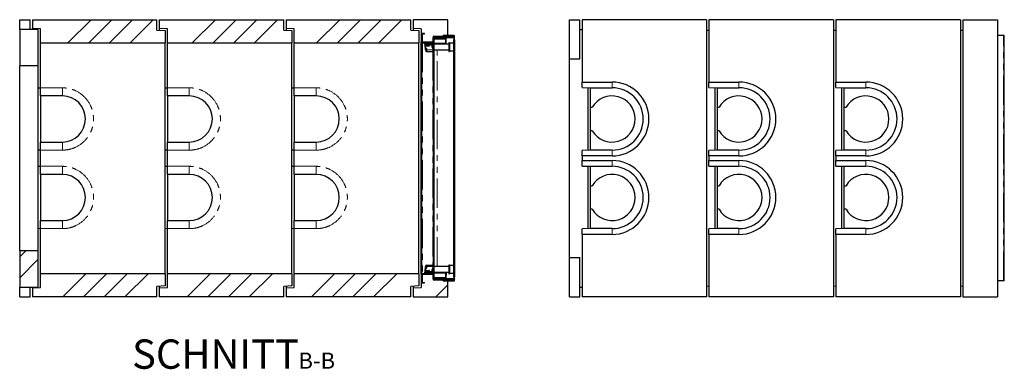
# Model space of a CAD drawing. Units: millimetres. Extents: x 132 to 8339, y 173 to 6680.
# Drawn here: x 4072 to 8339, y 173 to 1687 of the extents above; entities that cross this region are included whole.
import ezdxf

# ---------------------------------------------------------------- set-up
doc = ezdxf.new("R2010")
doc.units = ezdxf.units.MM
doc.header["$LTSCALE"] = 20
doc.linetypes.add('PHANTOM', pattern=[12.7, 6.35, -1.27, 1.27, -1.27, 1.27, -1.27])
doc.layers.add('O-TEKST', color=7, linetype='Continuous')
doc.styles.add('SLDTEXTSTYLE0', font='TXT', dxfattribs={"width": 0.75})

# ---------------------------------------------------------------- blocks, each defined once
blk = doc.blocks.new('SW_NOTE_1')
at = {"layer": 'O-TEKST', "color": 0, "attachment_point": 2, "style": 'SLDTEXTSTYLE0'}
for s, insert, char_height in [('SCHNITT', (321.5, 163.7), 127), ('B-B', (760.1, 106.9), 70)]:
    blk.add_mtext(s, dxfattribs=dict(at, insert=insert, char_height=char_height))

msp = doc.modelspace()

# ---------------------------------------------------------------- hatches: boundary and pattern name
at = {"linetype": 'Continuous', "lineweight": 18}
h = msp.add_hatch(dxfattribs=at)
h.set_pattern_fill('ANSI34', scale=20, style=0)
h.paths.add_polyline_path([(4666.6, 1686.7), (4126.6, 1686.7), (4126.6, 1648.2), (4161.6, 1646.7), (4161.6, 1586.7), (4701.6, 1586.7), (4701.6, 1639.7), (4666.6, 1641.7)], flags=0)
h = msp.add_hatch(dxfattribs=at)
h.set_pattern_fill('ANSI34', scale=20, style=0)
h.paths.add_polyline_path([(5216.6, 1686.7), (4676.6, 1686.7), (4676.6, 1648.2), (4711.6, 1646.7), (4711.6, 1586.7), (5251.6, 1586.7), (5251.6, 1639.7), (5216.6, 1641.7)], flags=0)
h = msp.add_hatch(dxfattribs=at)
h.set_pattern_fill('ANSI34', scale=20, style=0)
h.paths.add_polyline_path([(5766.6, 1686.7), (5226.6, 1686.7), (5226.6, 1648.2), (5261.6, 1646.7), (5261.6, 1586.7), (5801.6, 1586.7), (5801.6, 1639.7), (5766.6, 1641.7)], flags=0)
h = msp.add_hatch(dxfattribs=at)
h.set_pattern_fill('ANSI34', scale=20, style=0)
h.paths.add_polyline_path([(5811.6, 1588.7), (5864.1, 1588.7), (5864.1, 1613.7), (5906.6, 1613.7), (5906.6, 1617.7), (5926.6, 1617.7), (5926.6, 1686.7), (5776.6, 1686.7), (5776.6, 1648.7), (5811.6, 1646.6)], flags=0)
h = msp.add_hatch(dxfattribs=at)
h.set_pattern_fill('ANSI34', scale=20, style=0)
h.paths.add_polyline_path([(4071.6, 1486.7), (4151.6, 1486.7), (4151.6, 1644.7), (4071.6, 1644.7)], flags=0)
h = msp.add_hatch(dxfattribs=at)
h.set_pattern_fill('ANSI31', scale=20, angle=90, style=0)
edge = h.paths.add_edge_path(flags=0)
edge.add_line((5817.6, 1624.7), (5825.6, 1624.7))
edge.add_line((5825.6, 1624.7), (5825.6, 1626.7))
edge.add_line((5825.6, 1626.7), (5817.6, 1626.7))
edge.add_arc((5817.6, 1622.7), 4, 90, 180)
edge.add_line((5813.6, 1622.7), (5813.6, 1590.7))
edge.add_arc((5817.6, 1590.7), 4, 180, 270)
edge.add_line((5817.6, 1586.7), (5861.6, 1586.7))
edge.add_arc((5861.6, 1590.7), 4, 270, 360)
edge.add_line((5865.6, 1590.7), (5865.6, 1609.7))
edge.add_arc((5867.6, 1609.7), 2, 90, 180, ccw=False)
edge.add_line((5867.6, 1611.7), (5953.6, 1611.7))
edge.add_arc((5953.6, 1614.7), 3, 270, 450)
edge.add_line((5953.6, 1617.7), (5906.6, 1617.7))
edge.add_line((5906.6, 1617.7), (5906.6, 1615.7))
edge.add_line((5906.6, 1615.7), (5953.6, 1615.7))
edge.add_arc((5953.6, 1614.7), 1, -90, 90, ccw=False)
edge.add_line((5953.6, 1613.7), (5867.6, 1613.7))
edge.add_arc((5867.6, 1609.7), 4, 90, 180)
edge.add_line((5863.6, 1609.7), (5863.6, 1590.7))
edge.add_arc((5861.6, 1590.7), 2, 270, 360, ccw=False)
edge.add_line((5861.6, 1588.7), (5817.6, 1588.7))
edge.add_arc((5817.6, 1590.7), 2, 180, 270, ccw=False)
edge.add_line((5815.6, 1590.7), (5815.6, 1622.7))
edge.add_arc((5817.6, 1622.7), 2, 90, 180, ccw=False)
h = msp.add_hatch(dxfattribs=at)
h.set_pattern_fill('DIN 201 Stahl und Stahlguss', scale=20, style=0, pattern_type=2)
h.set_pattern_definition([(45, (0, 0), (-5388, 5388), []), (45, (1796, 0), (-5388, 5388), []), (45, (3592, 0), (-5388, 5388), []), (45, (5388, 0), (-5388, 5388), [])])
edge = h.paths.add_edge_path(flags=0)
edge.add_line((5955.6, 573.7), (5954.1, 573.7))
edge.add_line((5954.1, 573.7), (5954.1, 565.3))
edge.add_arc((5953.1, 565.3), 1, 269, 360, ccw=False)
edge.add_line((5953.1, 564.3), (5868.1, 565.7))
edge.add_arc((5868.1, 566.7), 1, 180, 269, ccw=False)
edge.add_line((5867.1, 566.7), (5867.1, 1606.7))
edge.add_arc((5868.1, 1606.7), 1, 91, 180, ccw=False)
edge.add_line((5868.1, 1607.7), (5953.1, 1609.2))
edge.add_arc((5953.1, 1608.2), 1, 0, 91, ccw=False)
edge.add_line((5954.1, 1608.2), (5954.1, 1599.7))
edge.add_line((5954.1, 1599.7), (5955.6, 1599.7))
edge.add_line((5955.6, 1599.7), (5955.6, 1608.2))
edge.add_arc((5953.1, 1608.2), 2.5, 0, 91)
edge.add_line((5953.1, 1610.7), (5868.1, 1609.2))
edge.add_arc((5868.1, 1606.7), 2.5, 91, 180)
edge.add_line((5865.6, 1606.7), (5865.6, 566.7))
edge.add_arc((5868.1, 566.7), 2.5, 180, 269)
edge.add_line((5868.1, 564.2), (5953.1, 562.8))
edge.add_arc((5953.1, 565.3), 2.5, 269, 360)
edge.add_line((5955.6, 565.3), (5955.6, 573.7))
h = msp.add_hatch(dxfattribs=at)
h.set_pattern_fill('ANSI31', scale=20, angle=90, style=0)
h.paths.add_polyline_path([(5955.6, 1599.6), (5951.6, 1599.6), (5951.6, 573.6), (5955.6, 573.6)], flags=0)
h = msp.add_hatch(dxfattribs=at)
h.set_pattern_fill('ANSI34', scale=20, style=0)
h.paths.add_polyline_path([(4151.6, 686.7), (4071.6, 686.7), (4071.6, 528.7), (4151.6, 528.7)], flags=0)
h = msp.add_hatch(dxfattribs=at)
h.set_pattern_fill('ANSI34', scale=20, style=0)
h.paths.add_polyline_path([(4161.6, 586.7), (4161.6, 526.7), (4126.6, 525.2), (4126.6, 486.7), (4666.6, 486.7), (4666.6, 531.7), (4701.6, 533.7), (4701.6, 586.7)], flags=0)
h = msp.add_hatch(dxfattribs=at)
h.set_pattern_fill('ANSI34', scale=20, style=0)
h.paths.add_polyline_path([(4711.6, 586.7), (4711.6, 526.7), (4676.6, 525.2), (4676.6, 486.7), (5216.6, 486.7), (5216.6, 531.7), (5251.6, 533.7), (5251.6, 586.7)], flags=0)
h = msp.add_hatch(dxfattribs=at)
h.set_pattern_fill('ANSI34', scale=20, style=0)
h.paths.add_polyline_path([(5261.6, 586.7), (5261.6, 526.7), (5226.6, 525.2), (5226.6, 486.7), (5766.6, 486.7), (5766.6, 531.7), (5801.6, 533.7), (5801.6, 586.7)], flags=0)
h = msp.add_hatch(dxfattribs=at)
h.set_pattern_fill('ANSI34', scale=20, style=0)
h.paths.add_polyline_path([(5864.1, 559.7), (5864.1, 584.7), (5811.6, 584.7), (5811.6, 526.8), (5776.6, 524.7), (5776.6, 486.7), (5926.6, 486.7), (5926.6, 555.7), (5906.6, 555.7), (5906.6, 559.7)], flags=0)
h = msp.add_hatch(dxfattribs=at)
h.set_pattern_fill('ANSI31', scale=20, angle=90, style=0)
edge = h.paths.add_edge_path(flags=0)
edge.add_line((5825.6, 548.7), (5817.6, 548.7))
edge.add_arc((5817.6, 550.7), 2, 180, 270, ccw=False)
edge.add_line((5815.6, 550.7), (5815.6, 582.7))
edge.add_arc((5817.6, 582.7), 2, 90, 180, ccw=False)
edge.add_line((5817.6, 584.7), (5861.6, 584.7))
edge.add_arc((5861.6, 582.7), 2, 0, 90, ccw=False)
edge.add_line((5863.6, 582.7), (5863.6, 563.7))
edge.add_arc((5867.6, 563.7), 4, 180, 270)
edge.add_line((5867.6, 559.7), (5953.6, 559.7))
edge.add_arc((5953.6, 558.7), 1, -90, 90, ccw=False)
edge.add_line((5953.6, 557.7), (5906.6, 557.7))
edge.add_line((5906.6, 557.7), (5906.6, 555.7))
edge.add_line((5906.6, 555.7), (5953.6, 555.7))
edge.add_arc((5953.6, 558.7), 3, 270, 450)
edge.add_line((5953.6, 561.7), (5867.6, 561.7))
edge.add_arc((5867.6, 563.7), 2, 180, 270, ccw=False)
edge.add_line((5865.6, 563.7), (5865.6, 582.7))
edge.add_arc((5861.6, 582.7), 4, 0, 90)
edge.add_line((5861.6, 586.7), (5817.6, 586.7))
edge.add_arc((5817.6, 582.7), 4, 90, 180)
edge.add_line((5813.6, 582.7), (5813.6, 550.7))
edge.add_arc((5817.6, 550.7), 4, 180, 270)
edge.add_line((5817.6, 546.7), (5825.6, 546.7))
edge.add_line((5825.6, 546.7), (5825.6, 548.7))

# ---------------------------------------------------------------- linework, layer by layer
at = {"color": 7, "linetype": 'Continuous', "lineweight": 25}
for p, q in [((4071.6, 1686.7), (4116.6, 1686.7)), ((4071.6, 1644.7), (4071.6, 1686.7)), ((4116.6, 1644.7), (4116.6, 1686.7)), ((4126.6, 1686.7), (4126.6, 1648.2)), ((4126.6, 1686.7), (4666.6, 1686.7)), ((4666.6, 1641.7), (4666.6, 1686.7)), ((4676.6, 1686.7), (4676.6, 1648.2)), ((4676.6, 1686.7), (5216.6, 1686.7)), ((5216.6, 1641.7), (5216.6, 1686.7)), ((5226.6, 1686.7), (5226.6, 1648.2)), ((5226.6, 1686.7), (5766.6, 1686.7)), ((5766.6, 1641.7), (5766.6, 1686.7)), ((5926.6, 1686.7), (5776.6, 1686.7)), ((5776.6, 1686.7), (5776.6, 1648.7)), ((5926.6, 1617.7), (5926.6, 1686.7)), ((6453.6, 1686.7), (6498.6, 1686.7)), ((6453.6, 1516.7), (6453.6, 1686.7)), ((6498.6, 1516.7), (6498.6, 1686.7)), ((6508.6, 1686.7), (6508.6, 1416.7)), ((7048.6, 1686.7), (6508.6, 1686.7)), ((7048.6, 1686.7), (7048.6, 486.7)), ((7058.6, 1686.7), (7058.6, 1416.7)), ((7598.6, 1686.7), (7058.6, 1686.7)), ((7598.6, 1686.7), (7598.6, 486.7)), ((7608.6, 1686.7), (7608.6, 1416.7)), ((8148.6, 1686.7), (7608.6, 1686.7)), ((8148.6, 1686.7), (8148.6, 486.7)), ((8158.6, 1686.7), (8308.6, 1686.7)), ((8158.6, 1686.7), (8158.6, 486.7)), ((8308.6, 1686.7), (8308.6, 486.7)), ((4151.6, 1644.7), (4071.6, 1644.7)), ((4071.6, 1644.7), (4071.6, 1486.7)), ((4161.6, 1646.7), (4126.6, 1648.2)), ((4126.6, 1648.2), (4126.6, 1644.7)), ((4151.6, 1486.7), (4151.6, 1644.7)), ((4161.6, 1586.7), (4161.6, 1646.7)), ((4666.6, 1641.7), (4701.6, 1639.7)), ((4711.6, 1646.7), (4676.6, 1648.2)), ((4676.6, 1648.2), (4676.6, 1641.1)), ((4701.6, 1639.7), (4701.6, 1586.7)), ((4711.6, 1586.7), (4711.6, 1646.7)), ((5216.6, 1641.7), (5251.6, 1639.7)), ((5261.6, 1646.7), (5226.6, 1648.2)), ((5226.6, 1648.2), (5226.6, 1641.1)), ((5251.6, 1639.7), (5251.6, 1586.7)), ((5261.6, 1586.7), (5261.6, 1646.7)), ((5766.6, 1641.7), (5801.6, 1639.7)), ((5811.6, 1646.6), (5776.6, 1648.7)), ((5776.6, 1648.7), (5776.6, 1641.1)), ((5801.6, 1639.7), (5801.6, 1586.7)), ((5811.6, 1646.6), (5811.6, 1588.7)), ((5813.6, 1622.7), (5813.6, 1590.7)), ((5815.6, 1622.7), (5815.6, 1590.7)), ((5825.6, 1626.7), (5817.6, 1626.7)), ((5825.6, 1624.7), (5817.6, 1624.7)), ((5825.6, 1624.7), (5825.6, 1626.7)), ((6498.6, 1644.7), (6508.6, 1644.7)), ((7048.6, 1641.7), (7058.6, 1641.1)), ((7598.6, 1641.7), (7608.6, 1641.1)), ((8148.6, 1641.7), (8158.6, 1641.1)), ((4161.6, 1586.7), (4701.6, 1586.7)), ((4161.6, 1391.7), (4161.6, 1586.7)), ((4701.6, 586.7), (4701.6, 1586.7)), ((4711.6, 1586.7), (5251.6, 1586.7)), ((4711.6, 1391.7), (4711.6, 1586.7)), ((5251.6, 586.7), (5251.6, 1586.7)), ((5261.6, 1586.7), (5801.6, 1586.7)), ((5261.6, 1391.7), (5261.6, 1586.7)), ((5801.6, 586.7), (5801.6, 1586.7)), ((5864.1, 1588.7), (5811.6, 1588.7)), ((5811.6, 584.7), (5811.6, 1588.7)), ((5813.6, 1586.7), (5813.6, 586.7)), ((5817.6, 1586.7), (5813.6, 1586.7)), ((5817.6, 1588.7), (5861.6, 1588.7)), ((5817.6, 1586.7), (5861.6, 1586.7)), ((5827.6, 1583.7), (5827.6, 1586.7)), ((5831.6, 1583.7), (5827.6, 1583.7)), ((5827.6, 1580.7), (5827.6, 1583.7)), ((5831.6, 1580.7), (5827.6, 1580.7)), ((5827.6, 1580.7), (5827.6, 1577.7)), ((5828.3, 1580.1), (5828.3, 1574)), ((5828.3, 1580.1), (5828.6, 1580.1)), ((5828.6, 1580.7), (5828.6, 1580.1)), ((5828.6, 1580.1), (5828.9, 1580.1)), ((5828.9, 1580.1), (5828.9, 1574)), ((5828.9, 1580.1), (5833.6, 1580.1)), ((5831.6, 1583.7), (5853.6, 1583.7)), ((5831.6, 1580.7), (5853.6, 1580.7)), ((5833.6, 1580.1), (5838.2, 1580.1)), ((5838.2, 1580.1), (5838.2, 1574)), ((5838.2, 1580.1), (5842.6, 1580.1)), ((5842.6, 1580.1), (5846.9, 1580.1)), ((5846.6, 1580.1), (5846.6, 1580.7)), ((5846.9, 1580.1), (5846.9, 1574)), ((5857.6, 1583.7), (5853.6, 1583.7)), ((5857.6, 1580.7), (5853.6, 1580.7)), ((5857.6, 1586.7), (5857.6, 1583.7)), ((5857.6, 1583.7), (5857.6, 1580.7)), ((5857.6, 1580.7), (5857.6, 1577.7)), ((5865.1, 1586.7), (5861.6, 1586.7)), ((5863.6, 1590.7), (5863.6, 1609.7)), ((5863.6, 1587.2), (5863.6, 1586.8)), ((5863.6, 1586.8), (5865.1, 1586.8)), ((5906.6, 1613.7), (5864.1, 1613.7)), ((5864.1, 1613.7), (5864.1, 1588.7)), ((5865.1, 1588.7), (5865.1, 1584.6)), ((5865.6, 1590.7), (5865.6, 1609.7)), ((5865.6, 1607.6), (5865.8, 1607.6)), ((5865.6, 566.7), (5865.6, 1606.7)), ((5865.6, 1590.4), (5865.6, 1584.6)), ((5865.6, 1584.6), (5865.6, 1579.6)), ((5865.6, 1579.6), (5865.6, 1579.6)), ((5867.1, 566.7), (5867.1, 1606.7)), ((5931.6, 1580.7), (5867.1, 1580.7)), ((5867.6, 1613.7), (5953.6, 1613.7)), ((5867.6, 1611.7), (5953.6, 1611.7)), ((5867.8, 1607.6), (5916.6, 1607.6)), ((5953.1, 1610.7), (5868.1, 1609.2)), ((5953.1, 1609.2), (5868.1, 1607.7)), ((5886.3, 1607.9), (5871.1, 1607.6)), ((5886.4, 1608), (5886.3, 1607.6)), ((5918.6, 1608.5), (5893.8, 1608)), ((5893.9, 1607.6), (5893.8, 1608.1)), ((5906.6, 1617.7), (5906.6, 1615.7)), ((5953.6, 1617.7), (5906.6, 1617.7)), ((5926.6, 1617.7), (5906.6, 1617.7)), ((5906.6, 1613.7), (5906.6, 1617.7)), ((5953.6, 1615.7), (5906.6, 1615.7)), ((5916.6, 1607.6), (5916.6, 1605.6)), ((5916.6, 1607.6), (5918.6, 1607.6)), ((5916.6, 1602.6), (5916.6, 1605.6)), ((5916.6, 1602.6), (5916.6, 1584.6)), ((5916.6, 1581.6), (5916.6, 1584.6)), ((5916.6, 1581.6), (5916.6, 1580.7)), ((5918.6, 1608.5), (5952.8, 1609.1)), ((5918.6, 1608.5), (5918.8, 1608.5)), ((5919.1, 1580.7), (5918.6, 1608.5)), ((5918.6, 1607.6), (5918.6, 1580.7)), ((5918.8, 1608.5), (5953, 1609.1)), ((5919.3, 1580.7), (5918.8, 1608.5)), ((5934.6, 1586.7), (5931.6, 1586.7)), ((5931.6, 1586.7), (5931.6, 1584.2)), ((5931.6, 1584.2), (5931.6, 1549.7)), ((5934.6, 1586.7), (5934.6, 1584.2)), ((5951.6, 1585.2), (5934.6, 1585.2)), ((5934.6, 1584.2), (5934.6, 1549.7)), ((5946.1, 1609), (5951.8, 1609)), ((5946.1, 1608.9), (5946.1, 1609)), ((5951.6, 1599.6), (5951.6, 573.6)), ((5955.6, 1599.6), (5951.6, 1599.6)), ((5953.1, 1609.1), (5952.8, 1609.1)), ((5953.1, 1610.7), (5955.6, 1610.7)), ((5953.6, 1617.7), (5956.6, 1617.7)), ((5954.1, 1599.7), (5954.1, 1608.2)), ((5954.1, 1599.7), (5955.6, 1599.7)), ((5954.1, 1599.7), (5954.1, 1599.6)), ((5955.4, 1609.2), (5955.6, 1609.2)), ((5955.6, 1609.1), (5955.4, 1609.1)), ((5955.6, 1609.2), (5955.6, 1610.7)), ((5955.6, 1599.7), (5955.6, 1608.2)), ((5955.6, 1599.7), (5955.6, 1599.6)), ((5955.6, 1599.6), (5955.6, 573.6)), ((5956.6, 555.7), (5956.6, 1617.7)), ((8335.6, 1617.7), (8308.6, 1617.7)), ((8338.6, 1617.7), (8335.6, 1617.7)), ((8338.6, 555.7), (8338.6, 1617.7)), ((5827.6, 1577.7), (5827.6, 1570.4)), ((5828.6, 1573.2), (5833.6, 1573.2)), ((5835.4, 1560.9), (5828.8, 1567.5)), ((5830.6, 1555.7), (5830.6, 1565.7)), ((5833.6, 1573.2), (5842.6, 1573.2)), ((5833.6, 1555.7), (5833.6, 1562.7)), ((5833.8, 1562.5), (5833.6, 1560.7)), ((5835, 1553.2), (5836.6, 1553.2)), ((5836.6, 1555.7), (5836.6, 1558.1)), ((5836.6, 1549.7), (5836.6, 1555.7)), ((5836.6, 1549.7), (5861.6, 1549.7)), ((5842.6, 1573.2), (5846.6, 1573.2)), ((5865.6, 1578.2), (5857.6, 1578.2)), ((5857.6, 1577.7), (5857.6, 1571.7)), ((5858.1, 1569.7), (5861.1, 1564.6)), ((5861.6, 1562.6), (5861.6, 1555.7)), ((5861.6, 1558.2), (5865.6, 1558.2)), ((5861.6, 1555.7), (5861.6, 1549.7)), ((5867.1, 1555.7), (5931.6, 1555.7)), ((5931.6, 1549.7), (5934.6, 1549.7)), ((5934.6, 1551.2), (5951.6, 1551.2)), ((6453.6, 1516.7), (6498.6, 1516.7)), ((6453.6, 656.7), (6453.6, 1516.7)), ((4151.6, 1486.7), (4071.6, 1486.7)), ((4071.6, 686.7), (4071.6, 1486.7)), ((4151.6, 686.7), (4151.6, 1486.7)), ((6508.6, 1416.7), (6638.6, 1416.7)), ((6508.6, 1392.7), (6508.6, 1416.7)), ((7058.6, 1416.7), (7188.6, 1416.7)), ((7058.6, 1392.7), (7058.6, 1416.7)), ((7608.6, 1416.7), (7738.6, 1416.7)), ((7608.6, 1392.7), (7608.6, 1416.7)), ((4151.6, 1392), (4161.6, 1391.7)), ((4161.6, 1356.7), (4161.6, 1391.7)), ((4701.6, 1392), (4711.6, 1391.7)), ((4711.6, 1356.7), (4711.6, 1391.7)), ((5251.6, 1392), (5261.6, 1391.7)), ((5261.6, 1356.7), (5261.6, 1391.7)), ((6508.6, 1392.7), (6543.6, 1391.7)), ((6533.6, 1392), (6533.6, 1121.4)), ((6543.6, 1391.7), (6638.6, 1391.7)), ((6543.6, 1391.7), (6543.6, 1391.7)), ((6543.6, 1391.7), (6543.6, 1307.7)), ((7058.6, 1392.7), (7093.6, 1391.7)), ((7083.6, 1392), (7083.6, 1121.4)), ((7093.6, 1391.7), (7188.6, 1391.7)), ((7093.6, 1391.7), (7093.6, 1391.7)), ((7093.6, 1391.7), (7093.6, 1307.7)), ((7608.6, 1392.7), (7643.6, 1391.7)), ((7633.6, 1392), (7633.6, 1121.4)), ((7643.6, 1391.7), (7738.6, 1391.7)), ((7643.6, 1391.7), (7643.6, 1391.7)), ((7643.6, 1391.7), (7643.6, 1307.7)), ((4256.6, 1356.7), (4161.6, 1356.7)), ((4161.6, 1356.7), (4161.6, 1156.7)), ((4806.6, 1356.7), (4711.6, 1356.7)), ((4711.6, 1356.7), (4711.6, 1156.7)), ((5356.6, 1356.7), (5261.6, 1356.7)), ((5261.6, 1356.7), (5261.6, 1156.7)), ((6543.6, 1307.7), (6552.6, 1307.7)), ((6543.6, 1307.7), (6543.6, 1205.7)), ((7093.6, 1307.7), (7102.6, 1307.7)), ((7093.6, 1307.7), (7093.6, 1205.7)), ((7643.6, 1307.7), (7652.6, 1307.7)), ((7643.6, 1307.7), (7643.6, 1205.7)), ((6552.6, 1205.7), (6543.6, 1205.7)), ((6543.6, 1205.7), (6543.6, 1121.7)), ((7102.6, 1205.7), (7093.6, 1205.7)), ((7093.6, 1205.7), (7093.6, 1121.7)), ((7652.6, 1205.7), (7643.6, 1205.7)), ((7643.6, 1205.7), (7643.6, 1121.7)), ((4161.6, 1156.7), (4256.6, 1156.7)), ((4161.6, 1121.7), (4161.6, 1156.7)), ((4711.6, 1156.7), (4806.6, 1156.7)), ((4711.6, 1121.7), (4711.6, 1156.7)), ((5261.6, 1156.7), (5356.6, 1156.7)), ((5261.6, 1121.7), (5261.6, 1156.7)), ((4161.6, 1121.7), (4151.6, 1121.4)), ((4161.6, 1051.7), (4161.6, 1121.7)), ((4711.6, 1121.7), (4701.6, 1121.4)), ((4711.6, 1051.7), (4711.6, 1121.7)), ((5261.6, 1121.7), (5251.6, 1121.4)), ((5261.6, 1051.7), (5261.6, 1121.7)), ((6543.6, 1121.7), (6508.6, 1120.8)), ((6508.6, 1096.7), (6508.6, 1120.8)), ((6638.6, 1121.7), (6543.6, 1121.7)), ((6543.6, 1121.7), (6543.6, 1121.7)), ((7093.6, 1121.7), (7058.6, 1120.8)), ((7058.6, 1096.7), (7058.6, 1120.8)), ((7188.6, 1121.7), (7093.6, 1121.7)), ((7093.6, 1121.7), (7093.6, 1121.7)), ((7643.6, 1121.7), (7608.6, 1120.8)), ((7608.6, 1096.7), (7608.6, 1120.8)), ((7738.6, 1121.7), (7643.6, 1121.7)), ((7643.6, 1121.7), (7643.6, 1121.7)), ((6508.6, 1096.7), (6508.6, 1076.7)), ((6638.6, 1096.7), (6508.6, 1096.7)), ((6508.6, 1076.7), (6638.6, 1076.7)), ((6508.6, 1052.7), (6508.6, 1076.7)), ((7058.6, 1096.7), (7058.6, 1076.7)), ((7188.6, 1096.7), (7058.6, 1096.7)), ((7058.6, 1076.7), (7188.6, 1076.7)), ((7058.6, 1052.7), (7058.6, 1076.7)), ((7608.6, 1096.7), (7608.6, 1076.7)), ((7738.6, 1096.7), (7608.6, 1096.7)), ((7608.6, 1076.7), (7738.6, 1076.7)), ((7608.6, 1052.7), (7608.6, 1076.7)), ((4151.6, 1052), (4161.6, 1051.7)), ((4161.6, 1016.7), (4161.6, 1051.7)), ((4701.6, 1052), (4711.6, 1051.7)), ((4711.6, 1016.7), (4711.6, 1051.7)), ((5251.6, 1052), (5261.6, 1051.7)), ((5261.6, 1016.7), (5261.6, 1051.7)), ((6508.6, 1052.7), (6543.6, 1051.7)), ((6533.6, 1052), (6533.6, 781.4)), ((6543.6, 1051.7), (6638.6, 1051.7)), ((6543.6, 1051.7), (6543.6, 1051.7)), ((6543.6, 1051.7), (6543.6, 967.7)), ((7058.6, 1052.7), (7093.6, 1051.7)), ((7083.6, 1052), (7083.6, 781.4)), ((7093.6, 1051.7), (7188.6, 1051.7)), ((7093.6, 1051.7), (7093.6, 1051.7)), ((7093.6, 1051.7), (7093.6, 967.7)), ((7608.6, 1052.7), (7643.6, 1051.7)), ((7633.6, 1052), (7633.6, 781.4)), ((7643.6, 1051.7), (7738.6, 1051.7)), ((7643.6, 1051.7), (7643.6, 1051.7)), ((7643.6, 1051.7), (7643.6, 967.7)), ((4256.6, 1016.7), (4161.6, 1016.7)), ((4161.6, 1016.7), (4161.6, 816.7)), ((4806.6, 1016.7), (4711.6, 1016.7)), ((4711.6, 1016.7), (4711.6, 816.7)), ((5356.6, 1016.7), (5261.6, 1016.7)), ((5261.6, 1016.7), (5261.6, 816.7)), ((6543.6, 967.7), (6552.6, 967.7)), ((6543.6, 967.7), (6543.6, 865.7)), ((7093.6, 967.7), (7102.6, 967.7)), ((7093.6, 967.7), (7093.6, 865.7)), ((7643.6, 967.7), (7652.6, 967.7)), ((7643.6, 967.7), (7643.6, 865.7)), ((6552.6, 865.7), (6543.6, 865.7)), ((6543.6, 865.7), (6543.6, 781.7)), ((7102.6, 865.7), (7093.6, 865.7)), ((7093.6, 865.7), (7093.6, 781.7)), ((7652.6, 865.7), (7643.6, 865.7)), ((7643.6, 865.7), (7643.6, 781.7)), ((4161.6, 816.7), (4256.6, 816.7)), ((4161.6, 781.7), (4161.6, 816.7)), ((4711.6, 816.7), (4806.6, 816.7)), ((4711.6, 781.7), (4711.6, 816.7)), ((5261.6, 816.7), (5356.6, 816.7)), ((5261.6, 781.7), (5261.6, 816.7)), ((4161.6, 781.7), (4151.6, 781.4)), ((4161.6, 586.7), (4161.6, 781.7)), ((4711.6, 781.7), (4701.6, 781.4)), ((4711.6, 586.7), (4711.6, 781.7)), ((5261.6, 781.7), (5251.6, 781.4)), ((5261.6, 586.7), (5261.6, 781.7)), ((6543.6, 781.7), (6508.6, 780.8)), ((6508.6, 756.7), (6508.6, 780.8)), ((6638.6, 781.7), (6543.6, 781.7)), ((6543.6, 781.7), (6543.6, 781.7)), ((7093.6, 781.7), (7058.6, 780.8)), ((7058.6, 756.7), (7058.6, 780.8)), ((7188.6, 781.7), (7093.6, 781.7)), ((7093.6, 781.7), (7093.6, 781.7)), ((7643.6, 781.7), (7608.6, 780.8)), ((7608.6, 756.7), (7608.6, 780.8)), ((7738.6, 781.7), (7643.6, 781.7)), ((7643.6, 781.7), (7643.6, 781.7)), ((6508.6, 756.7), (6508.6, 486.7)), ((6638.6, 756.7), (6508.6, 756.7)), ((7058.6, 756.7), (7058.6, 486.7)), ((7188.6, 756.7), (7058.6, 756.7)), ((7608.6, 756.7), (7608.6, 486.7)), ((7738.6, 756.7), (7608.6, 756.7)), ((4071.6, 686.7), (4151.6, 686.7)), ((4071.6, 686.7), (4071.6, 528.7)), ((4151.6, 528.7), (4151.6, 686.7)), ((6453.6, 656.7), (6498.6, 656.7)), ((6453.6, 486.7), (6453.6, 656.7)), ((6498.6, 486.7), (6498.6, 656.7)), ((5827.6, 603.1), (5827.6, 595.7)), ((5828.1, 593.3), (5828.1, 599.4)), ((5833.9, 600.2), (5828.7, 600.2)), ((5828.8, 605.9), (5835.4, 612.5)), ((5829.2, 593.3), (5829.2, 599.4)), ((5830.6, 607.7), (5830.6, 617.7)), ((5833.6, 610.7), (5833.6, 617.7)), ((5833.9, 600.2), (5842.9, 600.2)), ((5835, 620.2), (5836.6, 620.2)), ((5836.6, 617.7), (5836.6, 623.7)), ((5836.6, 623.7), (5861.6, 623.7)), ((5836.6, 615.4), (5836.6, 617.7)), ((5838.6, 593.3), (5838.6, 599.4)), ((5842.9, 600.2), (5846.6, 600.2)), ((5847.1, 593.3), (5847.1, 599.4)), ((5857.6, 601.7), (5857.6, 595.7)), ((5861.1, 608.8), (5858.1, 603.7)), ((5861.6, 623.7), (5861.6, 617.7)), ((5861.6, 617.7), (5861.6, 610.8)), ((5865.6, 615.2), (5861.6, 615.2)), ((5931.6, 617.7), (5867.1, 617.7)), ((5934.6, 623.7), (5931.6, 623.7)), ((5931.6, 623.7), (5931.6, 586.7)), ((5934.6, 623.7), (5934.6, 586.7)), ((5951.6, 622.2), (5934.6, 622.2)), ((4701.6, 586.7), (4161.6, 586.7)), ((4161.6, 526.7), (4161.6, 586.7)), ((4701.6, 586.7), (4701.6, 533.7)), ((5251.6, 586.7), (4711.6, 586.7)), ((4711.6, 526.7), (4711.6, 586.7)), ((5251.6, 586.7), (5251.6, 533.7)), ((5801.6, 586.7), (5261.6, 586.7)), ((5261.6, 526.7), (5261.6, 586.7)), ((5801.6, 586.7), (5801.6, 533.7)), ((5811.6, 584.7), (5864.1, 584.7)), ((5811.6, 584.7), (5811.6, 526.8)), ((5817.6, 586.7), (5813.6, 586.7)), ((5813.6, 582.7), (5813.6, 550.7)), ((5815.6, 582.7), (5815.6, 550.7)), ((5861.6, 586.7), (5817.6, 586.7)), ((5861.6, 584.7), (5817.6, 584.7)), ((5827.6, 595.7), (5827.6, 592.7)), ((5827.6, 589.7), (5827.6, 592.7)), ((5827.6, 592.7), (5831.6, 592.7)), ((5827.6, 586.7), (5827.6, 589.7)), ((5827.6, 589.7), (5831.6, 589.7)), ((5828.7, 593.3), (5828.1, 593.3)), ((5828.6, 593.3), (5828.6, 592.7)), ((5829.2, 593.3), (5828.7, 593.3)), ((5833.9, 593.3), (5829.2, 593.3)), ((5831.6, 592.7), (5853.6, 592.7)), ((5853.6, 589.7), (5831.6, 589.7)), ((5838.6, 593.3), (5833.9, 593.3)), ((5842.9, 593.3), (5838.6, 593.3)), ((5847.1, 593.3), (5842.9, 593.3)), ((5846.6, 592.7), (5846.6, 593.3)), ((5853.6, 592.7), (5857.6, 592.7)), ((5853.6, 589.7), (5857.6, 589.7)), ((5857.6, 595.7), (5857.6, 592.7)), ((5857.6, 595.2), (5865.6, 595.2)), ((5857.6, 592.7), (5857.6, 589.7)), ((5857.6, 589.7), (5857.6, 586.7)), ((5865.1, 586.7), (5861.6, 586.7)), ((5863.6, 586.6), (5865.1, 586.6)), ((5863.6, 586.2), (5863.6, 586.6)), ((5863.6, 563.7), (5863.6, 582.7)), ((5864.1, 584.7), (5864.1, 559.7)), ((5864.1, 559.7), (5906.6, 559.7)), ((5865.1, 588.8), (5865.1, 584.7)), ((5865.6, 593.8), (5865.6, 593.8)), ((5865.6, 593.8), (5865.6, 588.8)), ((5865.6, 588.8), (5865.6, 583)), ((5865.6, 563.7), (5865.6, 582.7)), ((5865.6, 565.8), (5865.8, 565.8)), ((5867.1, 592.7), (5931.6, 592.7)), ((5953.6, 561.7), (5867.6, 561.7)), ((5953.6, 559.7), (5867.6, 559.7)), ((5867.8, 565.8), (5916.6, 565.8)), ((5868.1, 565.7), (5953.1, 564.3)), ((5868.1, 564.2), (5953.1, 562.8)), ((5871.1, 565.8), (5886.3, 565.5)), ((5886.3, 565.8), (5886.4, 565.4)), ((5893.8, 565.3), (5893.9, 565.8)), ((5893.8, 565.4), (5918.6, 565)), ((5906.6, 555.7), (5906.6, 559.7)), ((5906.6, 557.7), (5906.6, 555.7)), ((5906.6, 557.7), (5953.6, 557.7)), ((5906.6, 555.7), (5953.6, 555.7)), ((5906.6, 555.7), (5926.6, 555.7)), ((5916.6, 592.7), (5916.6, 591.8)), ((5916.6, 588.8), (5916.6, 591.8)), ((5916.6, 588.8), (5916.6, 570.8)), ((5916.6, 567.8), (5916.6, 570.8)), ((5916.6, 567.8), (5916.6, 565.8)), ((5916.6, 565.8), (5918.6, 565.8)), ((5919.1, 592.7), (5918.6, 565)), ((5918.6, 592.7), (5918.6, 565.8)), ((5918.6, 565), (5918.8, 565)), ((5952.8, 564.4), (5918.6, 565)), ((5919.3, 592.7), (5918.8, 565)), ((5953, 564.4), (5918.8, 565)), ((5926.6, 486.7), (5926.6, 555.7)), ((5931.6, 586.7), (5934.6, 586.7)), ((5934.6, 588.2), (5951.6, 588.2)), ((5946.1, 564.4), (5946.1, 564.5)), ((5951.8, 564.4), (5946.1, 564.4)), ((5951.6, 573.6), (5955.6, 573.6)), ((5952.8, 564.4), (5953.1, 564.4)), ((5955.6, 562.7), (5953.1, 562.8)), ((5953.6, 555.7), (5956.6, 555.7)), ((5954.1, 565.3), (5954.1, 573.7)), ((5954.1, 573.7), (5955.6, 573.7)), ((5955.6, 564.3), (5955.4, 564.3)), ((5955.6, 564.2), (5955.4, 564.2)), ((5955.6, 565.3), (5955.6, 573.7)), ((5955.6, 564.2), (5955.6, 562.7)), ((8335.6, 555.7), (8308.6, 555.7)), ((8338.6, 555.7), (8335.6, 555.7)), ((4071.6, 528.7), (4151.6, 528.7)), ((4071.6, 486.7), (4071.6, 528.7)), ((4116.6, 486.7), (4116.6, 528.7)), ((4126.6, 528.7), (4126.6, 525.2)), ((4126.6, 525.2), (4161.6, 526.7)), ((4126.6, 525.2), (4126.6, 486.7)), ((4701.6, 533.7), (4666.6, 531.7)), ((4666.6, 486.7), (4666.6, 531.7)), ((4676.6, 532.3), (4676.6, 525.2)), ((4676.6, 525.2), (4711.6, 526.7)), ((4676.6, 525.2), (4676.6, 486.7)), ((5251.6, 533.7), (5216.6, 531.7)), ((5216.6, 486.7), (5216.6, 531.7)), ((5226.6, 532.3), (5226.6, 525.2)), ((5226.6, 525.2), (5261.6, 526.7)), ((5226.6, 525.2), (5226.6, 486.7)), ((5801.6, 533.7), (5766.6, 531.7)), ((5766.6, 486.7), (5766.6, 531.7)), ((5776.6, 532.3), (5776.6, 524.7)), ((5776.6, 524.7), (5811.6, 526.8)), ((5776.6, 524.7), (5776.6, 486.7)), ((5817.6, 548.7), (5825.6, 548.7)), ((5817.6, 546.7), (5825.6, 546.7)), ((5825.6, 546.7), (5825.6, 548.7)), ((6498.6, 528.7), (6508.6, 528.7)), ((7058.6, 532.3), (7048.6, 531.7)), ((7608.6, 532.3), (7598.6, 531.7)), ((8158.6, 532.3), (8148.6, 531.7)), ((4071.6, 486.7), (4116.6, 486.7)), ((4666.6, 486.7), (4126.6, 486.7)), ((5216.6, 486.7), (4676.6, 486.7)), ((5766.6, 486.7), (5226.6, 486.7)), ((5776.6, 486.7), (5926.6, 486.7)), ((6453.6, 486.7), (6498.6, 486.7)), ((7048.6, 486.7), (6508.6, 486.7)), ((7598.6, 486.7), (7058.6, 486.7)), ((8148.6, 486.7), (7608.6, 486.7)), ((8158.6, 486.7), (8308.6, 486.7))]:
    msp.add_line(p, q, dxfattribs=at)
at = {"color": 8, "linetype": 'PHANTOM', "lineweight": 18}
for p, q in [((5817.6, 1586.7), (5817.6, 586.7)), ((5831.6, 1586.7), (5831.6, 1583.7)), ((5831.6, 1583.7), (5831.6, 1580.7)), ((5853.6, 1583.7), (5853.6, 1586.7)), ((5853.6, 1580.7), (5853.6, 1583.7)), ((5861.6, 1586.7), (5861.6, 1578.2)), ((5865.1, 1584.6), (5865.6, 1584.6)), ((5865.6, 1584.6), (5865.6, 1584.6)), ((5867.1, 1602.6), (5916.6, 1602.6)), ((5867.1, 1584.6), (5916.6, 1584.6)), ((5953, 1609.1), (5952.8, 1609.1)), ((5953, 1609.1), (5953, 1599.6)), ((5953.6, 1615.7), (5953.6, 1613.7)), ((5953.6, 1611.7), (5953.6, 1610.7)), ((8335.6, 555.7), (8335.6, 1617.7)), ((5827.6, 1577.7), (5828.3, 1577.7)), ((5833.6, 1555.7), (5830.6, 1555.7)), ((5836.6, 1555.7), (5861.6, 1555.7)), ((5846.9, 1577.7), (5857.6, 1577.7)), ((5861.6, 1549.7), (5861.6, 623.7)), ((5867.3, 617.7), (5867.3, 1555.7)), ((5880.2, 617.7), (5880.2, 1555.7)), ((5880.9, 617.7), (5880.9, 1555.7)), ((6638.6, 1391.7), (6638.6, 1416.7)), ((7188.6, 1391.7), (7188.6, 1416.7)), ((7738.6, 1391.7), (7738.6, 1416.7)), ((4161.6, 1391.7), (4256.6, 1391.7)), ((4256.6, 1391.7), (4256.6, 1356.7)), ((4711.6, 1391.7), (4806.6, 1391.7)), ((4806.6, 1391.7), (4806.6, 1356.7)), ((5261.6, 1391.7), (5356.6, 1391.7)), ((5356.6, 1391.7), (5356.6, 1356.7)), ((4256.6, 1121.7), (4256.6, 1156.7)), ((4806.6, 1121.7), (4806.6, 1156.7)), ((5356.6, 1121.7), (5356.6, 1156.7)), ((4256.6, 1121.7), (4161.6, 1121.7)), ((4806.6, 1121.7), (4711.6, 1121.7)), ((5356.6, 1121.7), (5261.6, 1121.7)), ((6638.6, 1121.7), (6638.6, 1096.7)), ((7188.6, 1121.7), (7188.6, 1096.7)), ((7738.6, 1121.7), (7738.6, 1096.7)), ((6638.6, 1051.7), (6638.6, 1076.7)), ((7188.6, 1051.7), (7188.6, 1076.7)), ((7738.6, 1051.7), (7738.6, 1076.7)), ((4161.6, 1051.7), (4256.6, 1051.7)), ((4256.6, 1016.7), (4256.6, 1051.7)), ((4711.6, 1051.7), (4806.6, 1051.7)), ((4806.6, 1016.7), (4806.6, 1051.7)), ((5261.6, 1051.7), (5356.6, 1051.7)), ((5356.6, 1016.7), (5356.6, 1051.7)), ((4256.6, 816.7), (4256.6, 781.7)), ((4806.6, 816.7), (4806.6, 781.7)), ((5356.6, 816.7), (5356.6, 781.7)), ((4256.6, 781.7), (4161.6, 781.7)), ((4806.6, 781.7), (4711.6, 781.7)), ((5356.6, 781.7), (5261.6, 781.7)), ((6638.6, 781.7), (6638.6, 756.7)), ((7188.6, 781.7), (7188.6, 756.7)), ((7738.6, 781.7), (7738.6, 756.7)), ((5833.6, 617.7), (5830.6, 617.7)), ((5836.6, 617.7), (5861.6, 617.7)), ((5827.6, 595.7), (5828.1, 595.7)), ((5831.6, 592.7), (5831.6, 589.7)), ((5831.6, 589.7), (5831.6, 586.7)), ((5847.1, 595.7), (5857.6, 595.7)), ((5853.6, 589.7), (5853.6, 592.7)), ((5853.6, 586.7), (5853.6, 589.7)), ((5861.6, 595.2), (5861.6, 586.7)), ((5865.6, 588.8), (5865.1, 588.8)), ((5865.6, 588.8), (5865.6, 588.8)), ((5867.1, 588.8), (5916.6, 588.8)), ((5867.1, 570.8), (5916.6, 570.8)), ((5953, 564.4), (5952.8, 564.4)), ((5953, 573.6), (5953, 564.4)), ((5953.6, 562.7), (5953.6, 561.7)), ((5953.6, 559.7), (5953.6, 557.7))]:
    msp.add_line(p, q, dxfattribs=at)
at = {"color": 7, "linetype": 'Continuous', "lineweight": 25}
for centre, radius, start, end in [((5817.6, 1622.7), 4, 90, 180), ((5817.6, 1622.7), 2, 90, 180), ((5817.6, 1590.7), 4, 180, 270), ((5817.6, 1590.7), 2, 180, 270), ((5861.6, 1590.7), 2, 270, 0), ((5861.6, 1590.7), 4, 270, 0), ((5867.6, 1609.7), 4, 90, 180), ((5866.1, 1584.6), 1, 180, 240), ((5867.6, 1609.7), 2, 90, 180), ((5868.1, 1606.7), 2.5, 91, 180), ((5868.1, 1606.7), 1, 91, 180), ((5953.1, 1608.2), 2.5, 0, 91), ((5953.1, 1608.2), 1, 0, 91), ((5953.6, 1614.7), 3, 270, 90), ((5953.6, 1614.7), 1, 270, 90), ((5831.6, 1570.4), 4, 180, 225), ((5836.6, 1555.7), 6, 180, 270), ((5836.6, 1555.7), 3, 180, 270), ((5832.6, 1558.1), 4, 0, 45), ((5861.6, 1571.7), 4, 180, 210), ((5857.6, 1562.6), 4, 0, 30), ((6638.6, 1256.7), 160, 270, 90), ((7188.6, 1256.7), 160, 270, 90), ((7738.6, 1256.7), 160, 270, 90), ((6638.6, 1256.7), 135, 270, 90), ((7188.6, 1256.7), 135, 270, 90), ((7738.6, 1256.7), 135, 270, 90), ((4256.6, 1256.7), 100, 270, 90), ((4806.6, 1256.7), 100, 270, 90), ((5356.6, 1256.7), 100, 270, 90), ((6638.6, 1256.7), 100, 210.6638, 149.3362), ((7188.6, 1256.7), 100, 210.6638, 149.3362), ((7738.6, 1256.7), 100, 210.6638, 149.3362), ((6638.6, 916.7), 160, 270, 90), ((7188.6, 916.7), 160, 270, 90), ((7738.6, 916.7), 160, 270, 90), ((6638.6, 916.7), 135, 270, 90), ((7188.6, 916.7), 135, 270, 90), ((7738.6, 916.7), 135, 270, 90), ((4256.6, 916.7), 100, 270, 90), ((4806.6, 916.7), 100, 270, 90), ((5356.6, 916.7), 100, 270, 90), ((6638.6, 916.7), 100, 210.6638, 149.3362), ((7188.6, 916.7), 100, 210.6638, 149.3362), ((7738.6, 916.7), 100, 210.6638, 149.3362), ((5831.6, 603.1), 4, 135, 180), ((5836.6, 617.7), 6, 90, 180), ((5836.6, 617.7), 3, 90, 180), ((5832.6, 615.4), 4, 315, 0), ((5861.6, 601.7), 4, 150, 180), ((5857.6, 610.8), 4, 330, 0), ((5817.6, 582.7), 4, 90, 180), ((5817.6, 582.7), 2, 90, 180), ((5861.6, 582.7), 4, 0, 90), ((5861.6, 582.7), 2, 0, 90), ((5867.6, 563.7), 4, 180, 270), ((5866.1, 588.8), 1, 120, 180), ((5868.1, 566.7), 2.5, 180, 269), ((5867.6, 563.7), 2, 180, 270), ((5868.1, 566.7), 1, 180, 269), ((5953.1, 565.3), 2.5, 269, 0), ((5953.1, 565.3), 1, 269, 0), ((5953.6, 558.7), 3, 270, 90), ((5953.6, 558.7), 1, 270, 90), ((5817.6, 550.7), 4, 180, 270), ((5817.6, 550.7), 2, 180, 270)]:
    msp.add_arc(centre, radius, start, end, dxfattribs=at)
at = {"color": 8, "linetype": 'PHANTOM', "lineweight": 18}
for centre in [(4256.6, 1256.7), (4806.6, 1256.7), (5356.6, 1256.7), (4256.6, 916.7), (4806.6, 916.7), (5356.6, 916.7)]:
    msp.add_arc(centre, 135, 270, 90, dxfattribs=at)
at = {"color": 7, "linetype": 'Continuous', "lineweight": 25}
for points, knots in [([(5953.5, 1609.1), (5953.5, 1609.1), (5953.4, 1609.1), (5953.2, 1609.1), (5953, 1609.1), (5953, 1609.1)], [0, 0, 0, 0, 0.224177, 0.611909, 1, 1, 1, 1]), ([(5828.6, 1573.2), (5828.6, 1573.2), (5828.6, 1573.2), (5828.5, 1573.4), (5828.4, 1573.8), (5828.3, 1574)], [0, 0, 0, 0, 0.070092, 0.530786, 1, 1, 1, 1]), ([(5828.9, 1574), (5828.9, 1573.8), (5828.8, 1573.3), (5828.7, 1573.3), (5828.6, 1573.2)], [0, 0, 0, 0, 0.49546, 1, 1, 1, 1]), ([(5833.6, 1573.2), (5832.3, 1573.3), (5830.8, 1573.4), (5829.2, 1573.9), (5828.9, 1574)], [0, 0, 0, 0, 0.803655, 1, 1, 1, 1]), ([(5838.2, 1574), (5837.1, 1573.7), (5835.5, 1573.3), (5833.9, 1573.2), (5833.6, 1573.2)], [0, 0, 0, 0, 0.779647, 1, 1, 1, 1]), ([(5833.6, 1560.7), (5833.6, 1560.5), (5833.6, 1559.2), (5833.9, 1556.6), (5834.6, 1554.4), (5834.9, 1553.2)], [0, 0, 0, 0, 0.0701052, 0.5307906, 1, 1, 1, 1]), ([(5842.6, 1573.2), (5842.5, 1573.2), (5841.7, 1573.2), (5840.2, 1573.4), (5838.9, 1573.8), (5838.2, 1574)], [0, 0, 0, 0, 0.070076, 0.530783, 1, 1, 1, 1]), ([(5846.9, 1574), (5846.2, 1573.8), (5844.8, 1573.3), (5843.3, 1573.3), (5842.6, 1573.2)], [0, 0, 0, 0, 0.495447, 1, 1, 1, 1]), ([(5846.6, 1573.2), (5846.6, 1573.2), (5846.7, 1573.2), (5846.8, 1573.4), (5846.9, 1573.8), (5846.9, 1574)], [0, 0, 0, 0, 0.070089, 0.530785, 1, 1, 1, 1]), ([(5828.1, 599.4), (5828.2, 599.6), (5828.4, 600.1), (5828.6, 600.2), (5828.7, 600.2)], [0, 0, 0, 0, 0.495459, 1, 1, 1, 1]), ([(5828.7, 600.2), (5828.7, 600.2), (5828.8, 600.2), (5828.9, 600), (5829.1, 599.6), (5829.2, 599.4)], [0, 0, 0, 0, 0.0700921, 0.530784, 1, 1, 1, 1]), ([(5829.2, 599.4), (5829.5, 599.5), (5831, 600), (5832.6, 600.1), (5833.9, 600.2)], [0, 0, 0, 0, 0.196345, 1, 1, 1, 1]), ([(5834.9, 620.2), (5834.6, 619), (5833.8, 616.5), (5833.7, 614), (5833.6, 612.7)], [0, 0, 0, 0, 0.495457, 1, 1, 1, 1]), ([(5833.6, 612.7), (5833.6, 612.5), (5833.6, 611.9), (5833.7, 611.3), (5833.8, 610.9)], [0, 0, 0, 0, 0.288429, 1, 1, 1, 1]), ([(5833.9, 600.2), (5834.3, 600.2), (5835.9, 600.2), (5837.4, 599.7), (5838.6, 599.4)], [0, 0, 0, 0, 0.220374, 1, 1, 1, 1]), ([(5838.6, 599.4), (5839.3, 599.6), (5840.7, 600.1), (5842.1, 600.2), (5842.9, 600.2)], [0, 0, 0, 0, 0.495454, 1, 1, 1, 1]), ([(5842.9, 600.2), (5843, 600.2), (5843.7, 600.2), (5845.1, 600), (5846.4, 599.6), (5847.1, 599.4)], [0, 0, 0, 0, 0.070082, 0.530781, 1, 1, 1, 1]), ([(5847.1, 599.4), (5847, 599.6), (5846.8, 600.1), (5846.7, 600.2), (5846.6, 600.2)], [0, 0, 0, 0, 0.49546, 1, 1, 1, 1]), ([(5953, 564.4), (5953, 564.4), (5953.2, 564.4), (5953.4, 564.3), (5953.5, 564.3), (5953.5, 564.3)], [0, 0, 0, 0, 0.38502, 0.769682, 1, 1, 1, 1])]:
    msp.add_open_spline(points, degree=3, knots=knots, dxfattribs=at)

# ---------------------------------------------------------------- block references
at = {"layer": 'O-TEKST'}
msp.add_blockref('SW_NOTE_1', (4598.9, 138.1), dxfattribs=at)

doc.saveas('drawing.dxf')
